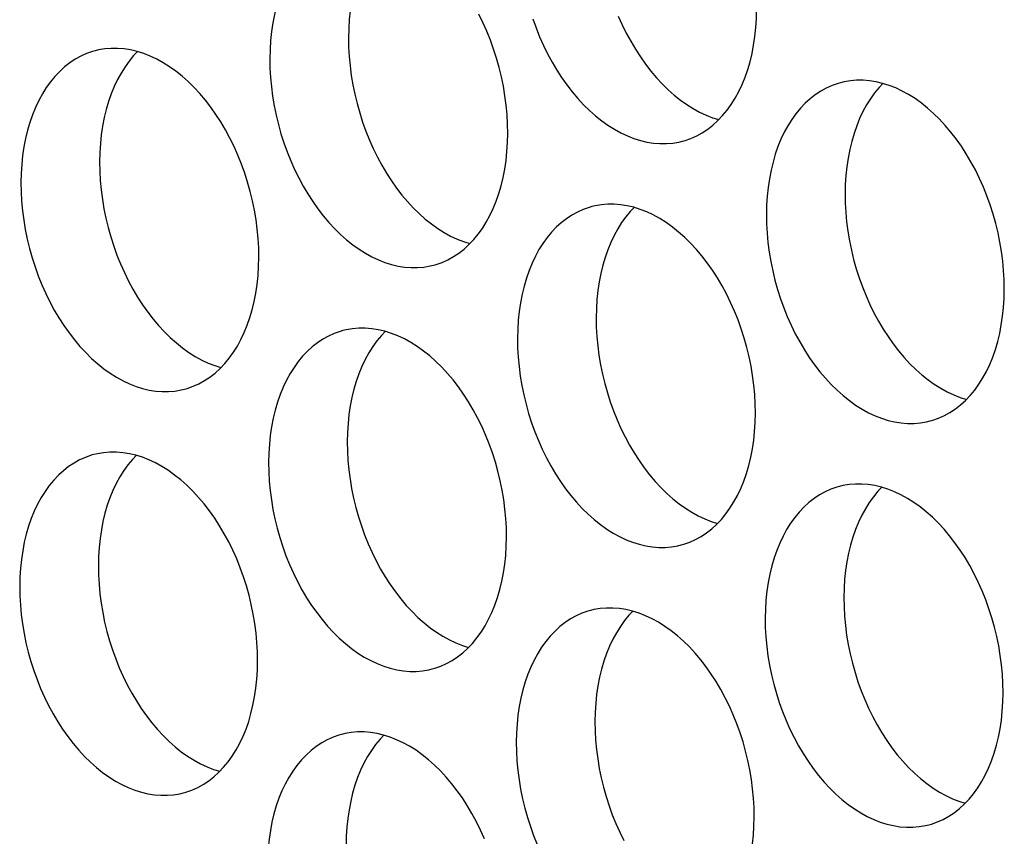
# Model space of a CAD drawing. Extents: x -33.9 to 51.1, y -25 to 40.3.
# Drawn here: x 39 to 39.4, y 23.7 to 24.1 of the extents above; entities that cross this region are included whole.
import ezdxf

# ---------------------------------------------------------------- set-up
doc = ezdxf.new("R2010")
doc.units = 0
doc.header["$LTSCALE"] = 0.605
doc.header["$MEASUREMENT"] = 0
doc.layers.add('02___PRT_ALL_AXES', color=7, linetype='CONTINUOUS')

msp = doc.modelspace()

# ---------------------------------------------------------------- linework, layer by layer
at = {"layer": '02___PRT_ALL_AXES', "color": 7}
for points in [[(39.15186, 24.13078), (39.1507, 24.13046), (39.14806, 24.12953), (39.14548, 24.12838), (39.14299, 24.127), (39.14058, 24.12541), (39.13826, 24.12361), (39.13605, 24.1216), (39.13395, 24.11939), (39.13196, 24.11697), (39.1301, 24.11438), (39.12836, 24.11161), (39.12675, 24.10866), (39.12528, 24.10556), (39.12395, 24.1023), (39.12276, 24.0989), (39.12172, 24.09537), (39.12084, 24.09172), (39.12011, 24.08794), (39.11954, 24.08408), (39.11913, 24.08015), (39.11887, 24.07613), (39.11878, 24.07202)], [(39.17072, 24.13044), (39.16902, 24.12865), (39.16702, 24.12624), (39.16516, 24.12365), (39.16342, 24.12088), (39.16181, 24.11793), (39.16034, 24.11483), (39.15901, 24.11157), (39.15782, 24.10816), (39.15679, 24.10463), (39.15591, 24.10098), (39.15517, 24.09721), (39.1546, 24.09335), (39.15419, 24.08942), (39.15394, 24.08539), (39.15384, 24.08128)], [(39.30264, 24.03523), (39.3038, 24.03556), (39.30644, 24.03649), (39.30902, 24.03764), (39.31151, 24.03901), (39.31392, 24.0406), (39.31624, 24.04241), (39.31845, 24.04442), (39.32055, 24.04663), (39.32254, 24.04904), (39.3244, 24.05163), (39.32614, 24.0544), (39.32775, 24.05735), (39.32922, 24.06046), (39.33055, 24.06371), (39.33174, 24.06712), (39.33278, 24.07065), (39.33366, 24.0743), (39.33439, 24.07807), (39.33496, 24.08193), (39.33537, 24.08587), (39.33563, 24.08989), (39.33572, 24.094)], [(39.2248, 24.03873), (39.22473, 24.04289), (39.2245, 24.04707), (39.22411, 24.05125), (39.22357, 24.05546), (39.22286, 24.05969), (39.222, 24.06388), (39.22099, 24.06806), (39.21982, 24.0722), (39.21852, 24.07629), (39.21707, 24.0803), (39.21548, 24.08426), (39.21376, 24.08812), (39.21192, 24.09187)], [(39.23598, 24.08973), (39.23743, 24.08571), (39.23902, 24.08176), (39.24074, 24.0779), (39.24258, 24.07414), (39.24456, 24.07049), (39.24664, 24.06696), (39.24883, 24.06357), (39.25113, 24.06031), (39.25353, 24.05722), (39.25601, 24.05428), (39.25857, 24.05151), (39.26121, 24.04893), (39.26391, 24.04653), (39.26667, 24.04433), (39.26948, 24.04232), (39.27232, 24.04053), (39.27521, 24.03895), (39.27811, 24.03758), (39.28102, 24.03644), (39.28395, 24.03552), (39.28686, 24.03483), (39.28976, 24.03438), (39.29265, 24.03415), (39.2955, 24.03415), (39.29831, 24.03439), (39.30109, 24.03486), (39.30264, 24.03523)], [(39.27408, 24.09102), (39.2758, 24.08717), (39.27765, 24.08341), (39.27962, 24.07975), (39.2817, 24.07623), (39.2839, 24.07284), (39.2862, 24.06958), (39.28859, 24.06648), (39.29107, 24.06355), (39.29364, 24.06078), (39.29627, 24.0582), (39.29897, 24.0558), (39.30173, 24.05359), (39.30454, 24.05159), (39.30738, 24.0498), (39.31027, 24.04821), (39.31317, 24.04685), (39.31608, 24.04571), (39.31885, 24.04484)], [(39.15384, 24.08128), (39.15391, 24.07712), (39.15414, 24.07295), (39.15453, 24.06876), (39.15507, 24.06455), (39.15578, 24.06033), (39.15664, 24.05613), (39.15765, 24.05196), (39.15882, 24.04781), (39.16012, 24.04373), (39.16157, 24.03971), (39.16316, 24.03576), (39.16488, 24.0319), (39.16673, 24.02814), (39.1687, 24.02449), (39.17078, 24.02096), (39.17297, 24.01757), (39.17528, 24.01431), (39.17767, 24.01122), (39.18015, 24.00828), (39.18272, 24.00551), (39.18535, 24.00293), (39.18805, 24.00053), (39.19081, 23.99833), (39.19362, 23.99632), (39.19646, 23.99453), (39.19935, 23.99295), (39.20225, 23.99158), (39.20516, 23.99044), (39.20792, 23.98957)], [(39.11388, 23.98346), (39.11381, 23.98763), (39.11358, 23.9918), (39.11319, 23.99599), (39.11264, 24.0002), (39.11194, 24.00442), (39.11108, 24.00862), (39.11007, 24.01279), (39.1089, 24.01694), (39.1076, 24.02102), (39.10615, 24.02504), (39.10456, 24.02899), (39.10284, 24.03285), (39.10099, 24.0366), (39.09902, 24.04026), (39.09694, 24.04379), (39.09475, 24.04718), (39.09244, 24.05044), (39.09005, 24.05353), (39.08757, 24.05646), (39.085, 24.05924), (39.08237, 24.06182), (39.07967, 24.06422), (39.07691, 24.06642), (39.0741, 24.06843), (39.07126, 24.07022), (39.06837, 24.0718), (39.06547, 24.07317), (39.06256, 24.07431), (39.05963, 24.07523), (39.05672, 24.07592), (39.05381, 24.07637), (39.05093, 24.0766), (39.04807, 24.0766), (39.04526, 24.07636), (39.04249, 24.07589), (39.04093, 24.07552)], [(39.04093, 24.07552), (39.03978, 24.07519), (39.03714, 24.07426), (39.03456, 24.07311), (39.03206, 24.07174), (39.02966, 24.07015), (39.02734, 24.06834), (39.02513, 24.06633), (39.02303, 24.06412), (39.02104, 24.06171), (39.01917, 24.05912), (39.01744, 24.05635), (39.01582, 24.0534), (39.01435, 24.05029), (39.01303, 24.04704), (39.01184, 24.04363), (39.0108, 24.0401), (39.00992, 24.03645), (39.00919, 24.03268), (39.00862, 24.02882), (39.0082, 24.02488), (39.00795, 24.02086), (39.00786, 24.01675)], [(39.05979, 24.07518), (39.05809, 24.07339), (39.0561, 24.07097), (39.05424, 24.06838), (39.0525, 24.06561), (39.05089, 24.06266), (39.04942, 24.05956), (39.04809, 24.0563), (39.0469, 24.0529), (39.04587, 24.04937), (39.04498, 24.04572), (39.04425, 24.04194), (39.04368, 24.03808), (39.04327, 24.03415), (39.04301, 24.03013), (39.04292, 24.02602)], [(39.11878, 24.07202), (39.11885, 24.06786), (39.11908, 24.06368), (39.11946, 24.0595), (39.12001, 24.05529), (39.12072, 24.05106), (39.12158, 24.04686), (39.12259, 24.04269), (39.12375, 24.03855), (39.12506, 24.03446), (39.12651, 24.03045), (39.1281, 24.02649), (39.12982, 24.02263), (39.13166, 24.01888), (39.13364, 24.01522), (39.13572, 24.0117), (39.13791, 24.00831), (39.14021, 24.00505), (39.1426, 24.00195), (39.14508, 23.99902), (39.14765, 23.99625), (39.15029, 23.99366), (39.15299, 23.99127), (39.15575, 23.98906), (39.15855, 23.98706), (39.1614, 23.98527), (39.16428, 23.98368), (39.16718, 23.98232), (39.1701, 23.98118), (39.17302, 23.98026), (39.17594, 23.97957), (39.17884, 23.97911), (39.18173, 23.97888), (39.18458, 23.97889), (39.18739, 23.97912), (39.19017, 23.97959), (39.19172, 23.97997)], [(39.37315, 24.06131), (39.372, 24.06098), (39.36935, 24.06005), (39.36677, 24.0589), (39.36428, 24.05753), (39.36187, 24.05594), (39.35956, 24.05413), (39.35735, 24.05212), (39.35525, 24.04991), (39.35326, 24.0475), (39.35139, 24.04491), (39.34965, 24.04214), (39.34804, 24.03919), (39.34657, 24.03608), (39.34524, 24.03283), (39.34405, 24.02942), (39.34302, 24.02589), (39.34214, 24.02224), (39.34141, 24.01847), (39.34083, 24.01461), (39.34042, 24.01067), (39.34017, 24.00665), (39.34007, 24.00254)], [(39.44609, 23.96926), (39.44602, 23.97342), (39.4458, 23.97759), (39.44541, 23.98178), (39.44486, 23.98599), (39.44415, 23.99021), (39.4433, 23.99441), (39.44228, 23.99858), (39.44112, 24.00273), (39.43981, 24.00681), (39.43836, 24.01083), (39.43677, 24.01478), (39.43506, 24.01864), (39.43321, 24.02239), (39.43124, 24.02605), (39.42915, 24.02958), (39.42696, 24.03297), (39.42466, 24.03623), (39.42227, 24.03932), (39.41979, 24.04225), (39.41722, 24.04503), (39.41459, 24.04761), (39.41189, 24.05001), (39.40912, 24.05221), (39.40632, 24.05422), (39.40347, 24.05601), (39.40059, 24.05759), (39.39769, 24.05896), (39.39477, 24.0601), (39.39185, 24.06102), (39.38893, 24.06171), (39.38603, 24.06216), (39.38314, 24.06239), (39.38029, 24.06239), (39.37748, 24.06215), (39.37471, 24.06168), (39.37315, 24.06131)], [(39.39201, 24.06097), (39.39031, 24.05918), (39.38832, 24.05676), (39.38645, 24.05417), (39.38472, 24.0514), (39.3831, 24.04845), (39.38163, 24.04535), (39.3803, 24.04209), (39.37912, 24.03869), (39.37808, 24.03516), (39.3772, 24.03151), (39.37647, 24.02773), (39.3759, 24.02387), (39.37548, 24.01994), (39.37523, 24.01592), (39.37514, 24.01181)], [(39.19172, 23.97997), (39.19287, 23.98029), (39.19552, 23.98122), (39.1981, 23.98237), (39.20059, 23.98375), (39.203, 23.98534), (39.20531, 23.98714), (39.20752, 23.98915), (39.20962, 23.99136), (39.21162, 23.99378), (39.21348, 23.99637), (39.21522, 23.99914), (39.21683, 24.00209), (39.2183, 24.00519), (39.21963, 24.00845), (39.22082, 24.01185), (39.22185, 24.01538), (39.22274, 24.01903), (39.22347, 24.02281), (39.22404, 24.02667), (39.22445, 24.0306), (39.2247, 24.03462), (39.2248, 24.03873)], [(39.04292, 24.02602), (39.04299, 24.02186), (39.04322, 24.01768), (39.0436, 24.0135), (39.04415, 24.00929), (39.04486, 24.00506), (39.04572, 24.00086), (39.04673, 23.99669), (39.04789, 23.99255), (39.0492, 23.98846), (39.05065, 23.98445), (39.05224, 23.98049), (39.05396, 23.97663), (39.0558, 23.97288), (39.05778, 23.96922), (39.05986, 23.9657), (39.06205, 23.96231), (39.06435, 23.95905), (39.06675, 23.95595), (39.06923, 23.95302), (39.07179, 23.95025), (39.07443, 23.94766), (39.07713, 23.94527), (39.07989, 23.94306), (39.0827, 23.94106), (39.08554, 23.93927), (39.08843, 23.93768), (39.09133, 23.93632), (39.09424, 23.93518), (39.097, 23.93431)], [(39.00786, 24.01675), (39.00793, 24.01259), (39.00815, 24.00842), (39.00854, 24.00423), (39.00909, 24.00002), (39.0098, 23.9958), (39.01065, 23.9916), (39.01167, 23.98743), (39.01283, 23.98328), (39.01414, 23.9792), (39.01559, 23.97518), (39.01718, 23.97122), (39.01889, 23.96737), (39.02074, 23.96361), (39.02271, 23.95995), (39.0248, 23.95643), (39.02699, 23.95304), (39.02929, 23.94978), (39.03168, 23.94668), (39.03416, 23.94375), (39.03673, 23.94098), (39.03936, 23.9384), (39.04206, 23.936), (39.04483, 23.93379), (39.04763, 23.93179), (39.05048, 23.93), (39.05336, 23.92841), (39.05626, 23.92705), (39.05918, 23.92591), (39.0621, 23.92499), (39.06502, 23.9243), (39.06792, 23.92384), (39.07081, 23.92362), (39.07366, 23.92362), (39.07647, 23.92386), (39.07924, 23.92433), (39.0808, 23.9247)], [(39.37514, 24.01181), (39.37521, 24.00765), (39.37543, 24.00347), (39.37582, 23.99929), (39.37637, 23.99508), (39.37708, 23.99085), (39.37793, 23.98666), (39.37895, 23.98248), (39.38011, 23.97834), (39.38142, 23.97425), (39.38286, 23.97024), (39.38446, 23.96628), (39.38617, 23.96242), (39.38802, 23.95867), (39.38999, 23.95501), (39.39208, 23.95149), (39.39427, 23.9481), (39.39657, 23.94484), (39.39896, 23.94174), (39.40144, 23.93881), (39.40401, 23.93604), (39.40664, 23.93345), (39.40934, 23.93106), (39.41211, 23.92885), (39.41491, 23.92685), (39.41776, 23.92506), (39.42064, 23.92347), (39.42354, 23.92211), (39.42645, 23.92097), (39.42922, 23.9201)], [(39.33517, 23.91399), (39.3351, 23.91815), (39.33487, 23.92232), (39.33449, 23.92651), (39.33394, 23.93072), (39.33323, 23.93494), (39.33237, 23.93914), (39.33136, 23.94331), (39.3302, 23.94746), (39.32889, 23.95154), (39.32744, 23.95556), (39.32585, 23.95952), (39.32413, 23.96337), (39.32229, 23.96713), (39.32031, 23.97078), (39.31823, 23.97431), (39.31604, 23.9777), (39.31374, 23.98096), (39.31135, 23.98405), (39.30887, 23.98699), (39.3063, 23.98976), (39.30366, 23.99234), (39.30096, 23.99474), (39.2982, 23.99695), (39.2954, 23.99895), (39.29255, 24.00074), (39.28967, 24.00233), (39.28677, 24.00369), (39.28385, 24.00483), (39.28093, 24.00575), (39.27801, 24.00644), (39.27511, 24.0069), (39.27222, 24.00712), (39.26937, 24.00712), (39.26656, 24.00688), (39.26378, 24.00641), (39.26223, 24.00604)], [(39.26223, 24.00604), (39.26108, 24.00571), (39.25843, 24.00479), (39.25585, 24.00363), (39.25336, 24.00226), (39.25095, 24.00067), (39.24864, 23.99886), (39.24643, 23.99685), (39.24433, 23.99464), (39.24233, 23.99223), (39.24047, 23.98964), (39.23873, 23.98687), (39.23712, 23.98392), (39.23565, 23.98082), (39.23432, 23.97756), (39.23313, 23.97415), (39.2321, 23.97062), (39.23121, 23.96697), (39.23048, 23.9632), (39.22991, 23.95934), (39.2295, 23.95541), (39.22925, 23.95138), (39.22915, 23.94727)], [(39.28109, 24.0057), (39.27939, 24.00391), (39.2774, 24.0015), (39.27553, 23.99891), (39.27379, 23.99614), (39.27218, 23.99319), (39.27071, 23.99008), (39.26938, 23.98683), (39.2682, 23.98342), (39.26716, 23.97989), (39.26628, 23.97624), (39.26555, 23.97247), (39.26497, 23.96861), (39.26456, 23.96467), (39.26431, 23.96065), (39.26421, 23.95654)], [(39.34007, 24.00254), (39.34014, 23.99838), (39.34037, 23.99421), (39.34076, 23.99002), (39.34131, 23.98581), (39.34201, 23.98159), (39.34287, 23.97739), (39.34388, 23.97322), (39.34505, 23.96907), (39.34635, 23.96499), (39.3478, 23.96097), (39.34939, 23.95701), (39.35111, 23.95316), (39.35296, 23.9494), (39.35493, 23.94574), (39.35701, 23.94222), (39.3592, 23.93883), (39.36151, 23.93557), (39.3639, 23.93247), (39.36638, 23.92954), (39.36895, 23.92677), (39.37158, 23.92419), (39.37428, 23.92179), (39.37704, 23.91958), (39.37985, 23.91758), (39.38269, 23.91579), (39.38558, 23.9142), (39.38848, 23.91284), (39.39139, 23.9117), (39.39432, 23.91078), (39.39723, 23.91009), (39.40014, 23.90963), (39.40302, 23.90941), (39.40588, 23.90941), (39.40869, 23.90965), (39.41146, 23.91012), (39.41302, 23.91049)], [(39.0808, 23.9247), (39.08195, 23.92503), (39.0846, 23.92595), (39.08718, 23.92711), (39.08967, 23.92848), (39.09208, 23.93007), (39.09439, 23.93188), (39.0966, 23.93389), (39.0987, 23.9361), (39.10069, 23.93851), (39.10256, 23.9411), (39.1043, 23.94387), (39.10591, 23.94682), (39.10738, 23.94992), (39.10871, 23.95318), (39.1099, 23.95659), (39.11093, 23.96012), (39.11181, 23.96377), (39.11254, 23.96754), (39.11312, 23.9714), (39.11353, 23.97533), (39.11378, 23.97936), (39.11388, 23.98346)], [(39.41302, 23.91049), (39.41417, 23.91082), (39.41681, 23.91174), (39.41939, 23.9129), (39.42189, 23.91427), (39.42429, 23.91586), (39.42661, 23.91767), (39.42882, 23.91968), (39.43092, 23.92189), (39.43291, 23.9243), (39.43478, 23.92689), (39.43651, 23.92966), (39.43813, 23.93261), (39.4396, 23.93571), (39.44092, 23.93897), (39.44211, 23.94238), (39.44315, 23.94591), (39.44403, 23.94956), (39.44476, 23.95333), (39.44533, 23.95719), (39.44575, 23.96112), (39.446, 23.96515), (39.44609, 23.96926)], [(39.26421, 23.95654), (39.26428, 23.95238), (39.26451, 23.94821), (39.2649, 23.94402), (39.26545, 23.93981), (39.26615, 23.93559), (39.26701, 23.93139), (39.26802, 23.92722), (39.26919, 23.92307), (39.27049, 23.91899), (39.27194, 23.91497), (39.27353, 23.91101), (39.27525, 23.90716), (39.2771, 23.9034), (39.27907, 23.89974), (39.28115, 23.89622), (39.28335, 23.89283), (39.28565, 23.88957), (39.28804, 23.88647), (39.29052, 23.88354), (39.29309, 23.88077), (39.29572, 23.87819), (39.29842, 23.87579), (39.30119, 23.87358), (39.30399, 23.87158), (39.30683, 23.86979), (39.30972, 23.8682), (39.31262, 23.86684), (39.31553, 23.8657), (39.3183, 23.86483)], [(39.15131, 23.95077), (39.15015, 23.95045), (39.14751, 23.94952), (39.14493, 23.94837), (39.14244, 23.94699), (39.14003, 23.9454), (39.13771, 23.9436), (39.1355, 23.94159), (39.1334, 23.93938), (39.13141, 23.93696), (39.12955, 23.93437), (39.12781, 23.9316), (39.1262, 23.92865), (39.12473, 23.92555), (39.1234, 23.92229), (39.12221, 23.91889), (39.12117, 23.91536), (39.12029, 23.91171), (39.11956, 23.90793), (39.11899, 23.90407), (39.11858, 23.90014), (39.11832, 23.89612), (39.11823, 23.89201)], [(39.22425, 23.85872), (39.22418, 23.86288), (39.22395, 23.86706), (39.22356, 23.87124), (39.22302, 23.87545), (39.22231, 23.87968), (39.22145, 23.88387), (39.22044, 23.88805), (39.21928, 23.89219), (39.21797, 23.89628), (39.21652, 23.90029), (39.21493, 23.90425), (39.21321, 23.90811), (39.21137, 23.91186), (39.20939, 23.91552), (39.20731, 23.91904), (39.20512, 23.92243), (39.20281, 23.92569), (39.20042, 23.92879), (39.19794, 23.93172), (39.19538, 23.93449), (39.19274, 23.93708), (39.19004, 23.93947), (39.18728, 23.94168), (39.18447, 23.94368), (39.18163, 23.94547), (39.17874, 23.94706), (39.17584, 23.94842), (39.17293, 23.94956), (39.17, 23.95048), (39.16709, 23.95117), (39.16419, 23.95163), (39.1613, 23.95186), (39.15845, 23.95185), (39.15564, 23.95161), (39.15286, 23.95114), (39.15131, 23.95077)], [(39.17017, 23.95043), (39.16847, 23.94864), (39.16648, 23.94623), (39.16461, 23.94364), (39.16287, 23.94087), (39.16126, 23.93792), (39.15979, 23.93482), (39.15846, 23.93156), (39.15727, 23.92815), (39.15624, 23.92462), (39.15536, 23.92097), (39.15462, 23.9172), (39.15405, 23.91334), (39.15364, 23.90941), (39.15339, 23.90538), (39.15329, 23.90127)], [(39.22915, 23.94727), (39.22922, 23.94311), (39.22945, 23.93894), (39.22984, 23.93475), (39.23038, 23.93054), (39.23109, 23.92632), (39.23195, 23.92212), (39.23296, 23.91795), (39.23412, 23.9138), (39.23543, 23.90972), (39.23688, 23.9057), (39.23847, 23.90175), (39.24019, 23.89789), (39.24203, 23.89413), (39.24401, 23.89048), (39.24609, 23.88695), (39.24828, 23.88356), (39.25059, 23.8803), (39.25298, 23.87721), (39.25546, 23.87427), (39.25802, 23.8715), (39.26066, 23.86892), (39.26336, 23.86652), (39.26612, 23.86432), (39.26893, 23.86231), (39.27177, 23.86052), (39.27466, 23.85894), (39.27756, 23.85757), (39.28047, 23.85643), (39.2834, 23.85551), (39.28631, 23.85482), (39.28921, 23.85437), (39.2921, 23.85414), (39.29495, 23.85414), (39.29776, 23.85438), (39.30054, 23.85485), (39.30209, 23.85522)], [(39.30209, 23.85522), (39.30325, 23.85555), (39.30589, 23.85648), (39.30847, 23.85763), (39.31096, 23.859), (39.31337, 23.86059), (39.31569, 23.8624), (39.3179, 23.86441), (39.32, 23.86662), (39.32199, 23.86903), (39.32385, 23.87162), (39.32559, 23.87439), (39.3272, 23.87734), (39.32867, 23.88045), (39.33, 23.8837), (39.33119, 23.88711), (39.33223, 23.89064), (39.33311, 23.89429), (39.33384, 23.89806), (39.33441, 23.90192), (39.33482, 23.90586), (39.33508, 23.90988), (39.33517, 23.91399)], [(39.15329, 23.90127), (39.15336, 23.89711), (39.15359, 23.89294), (39.15398, 23.88875), (39.15452, 23.88454), (39.15523, 23.88032), (39.15609, 23.87612), (39.1571, 23.87195), (39.15827, 23.8678), (39.15957, 23.86372), (39.16102, 23.8597), (39.16261, 23.85575), (39.16433, 23.85189), (39.16618, 23.84813), (39.16815, 23.84448), (39.17023, 23.84095), (39.17242, 23.83756), (39.17473, 23.8343), (39.17712, 23.83121), (39.1796, 23.82827), (39.18217, 23.8255), (39.1848, 23.82292), (39.1875, 23.82052), (39.19026, 23.81832), (39.19307, 23.81631), (39.19591, 23.81452), (39.1988, 23.81294), (39.2017, 23.81157), (39.20461, 23.81043), (39.20738, 23.80956)], [(39.11333, 23.80345), (39.11326, 23.80762), (39.11303, 23.81179), (39.11264, 23.81597), (39.11209, 23.82019), (39.11139, 23.82441), (39.11053, 23.82861), (39.10952, 23.83278), (39.10835, 23.83693), (39.10705, 23.84101), (39.1056, 23.84503), (39.10401, 23.84898), (39.10229, 23.85284), (39.10044, 23.85659), (39.09847, 23.86025), (39.09639, 23.86378), (39.0942, 23.86717), (39.09189, 23.87042), (39.0895, 23.87352), (39.08702, 23.87645), (39.08445, 23.87923), (39.08182, 23.88181), (39.07912, 23.88421), (39.07636, 23.88641), (39.07355, 23.88841), (39.07071, 23.89021), (39.06782, 23.89179), (39.06492, 23.89316), (39.06201, 23.8943), (39.05908, 23.89522), (39.05617, 23.89591), (39.05327, 23.89636), (39.05038, 23.89659), (39.04753, 23.89659), (39.04471, 23.89635), (39.04194, 23.89588), (39.04038, 23.89551)], [(39.04038, 23.89551), (39.03923, 23.89518), (39.03659, 23.89425), (39.03401, 23.8931), (39.03151, 23.89173), (39.02911, 23.89014), (39.02679, 23.88833), (39.02458, 23.88632), (39.02248, 23.88411), (39.02049, 23.8817), (39.01862, 23.87911), (39.01689, 23.87633), (39.01527, 23.87338), (39.0138, 23.87028), (39.01248, 23.86703), (39.01129, 23.86362), (39.01025, 23.86009), (39.00937, 23.85644), (39.00864, 23.85267), (39.00807, 23.84881), (39.00766, 23.84487), (39.0074, 23.84085), (39.00731, 23.83674)], [(39.05924, 23.89516), (39.05755, 23.89338), (39.05555, 23.89096), (39.05369, 23.88837), (39.05195, 23.8856), (39.05034, 23.88265), (39.04887, 23.87955), (39.04754, 23.87629), (39.04635, 23.87289), (39.04532, 23.86936), (39.04443, 23.86571), (39.0437, 23.86193), (39.04313, 23.85807), (39.04272, 23.85414), (39.04246, 23.85012), (39.04237, 23.84601)], [(39.11823, 23.89201), (39.1183, 23.88785), (39.11853, 23.88367), (39.11891, 23.87949), (39.11946, 23.87528), (39.12017, 23.87105), (39.12103, 23.86685), (39.12204, 23.86268), (39.1232, 23.85854), (39.12451, 23.85445), (39.12596, 23.85044), (39.12755, 23.84648), (39.12927, 23.84262), (39.13111, 23.83887), (39.13309, 23.83521), (39.13517, 23.83169), (39.13736, 23.8283), (39.13966, 23.82504), (39.14205, 23.82194), (39.14453, 23.81901), (39.1471, 23.81624), (39.14974, 23.81365), (39.15244, 23.81126), (39.1552, 23.80905), (39.158, 23.80705), (39.16085, 23.80525), (39.16374, 23.80367), (39.16663, 23.80231), (39.16955, 23.80117), (39.17247, 23.80025), (39.17539, 23.79956), (39.17829, 23.7991), (39.18118, 23.79887), (39.18403, 23.79888), (39.18684, 23.79911), (39.18962, 23.79958), (39.19117, 23.79995)], [(39.3726, 23.8813), (39.37145, 23.88097), (39.3688, 23.88004), (39.36622, 23.87889), (39.36373, 23.87752), (39.36132, 23.87593), (39.35901, 23.87412), (39.3568, 23.87211), (39.3547, 23.8699), (39.35271, 23.86749), (39.35084, 23.8649), (39.3491, 23.86212), (39.34749, 23.85917), (39.34602, 23.85607), (39.34469, 23.85282), (39.3435, 23.84941), (39.34247, 23.84588), (39.34159, 23.84223), (39.34086, 23.83846), (39.34028, 23.8346), (39.33987, 23.83066), (39.33962, 23.82664), (39.33952, 23.82253)], [(39.44554, 23.78924), (39.44547, 23.79341), (39.44525, 23.79758), (39.44486, 23.80176), (39.44431, 23.80598), (39.4436, 23.8102), (39.44275, 23.8144), (39.44173, 23.81857), (39.44057, 23.82272), (39.43926, 23.8268), (39.43781, 23.83082), (39.43622, 23.83477), (39.43451, 23.83863), (39.43266, 23.84238), (39.43069, 23.84604), (39.4286, 23.84957), (39.42641, 23.85296), (39.42411, 23.85621), (39.42172, 23.85931), (39.41924, 23.86224), (39.41667, 23.86502), (39.41404, 23.8676), (39.41134, 23.87), (39.40857, 23.8722), (39.40577, 23.87421), (39.40292, 23.876), (39.40004, 23.87758), (39.39714, 23.87895), (39.39422, 23.88009), (39.3913, 23.88101), (39.38838, 23.8817), (39.38548, 23.88215), (39.38259, 23.88238), (39.37974, 23.88238), (39.37693, 23.88214), (39.37416, 23.88167), (39.3726, 23.8813)], [(39.39146, 23.88095), (39.38976, 23.87917), (39.38777, 23.87675), (39.3859, 23.87416), (39.38417, 23.87139), (39.38255, 23.86844), (39.38108, 23.86534), (39.37976, 23.86208), (39.37857, 23.85868), (39.37753, 23.85515), (39.37665, 23.8515), (39.37592, 23.84772), (39.37535, 23.84386), (39.37493, 23.83993), (39.37468, 23.83591), (39.37459, 23.8318)], [(39.19117, 23.79995), (39.19232, 23.80028), (39.19497, 23.80121), (39.19755, 23.80236), (39.20004, 23.80374), (39.20245, 23.80533), (39.20477, 23.80713), (39.20697, 23.80914), (39.20907, 23.81135), (39.21107, 23.81377), (39.21293, 23.81636), (39.21467, 23.81913), (39.21628, 23.82208), (39.21775, 23.82518), (39.21908, 23.82844), (39.22027, 23.83184), (39.2213, 23.83537), (39.22219, 23.83902), (39.22292, 23.8428), (39.22349, 23.84666), (39.2239, 23.85059), (39.22415, 23.85461), (39.22425, 23.85872)], [(39.04237, 23.84601), (39.04244, 23.84185), (39.04267, 23.83767), (39.04306, 23.83349), (39.0436, 23.82928), (39.04431, 23.82505), (39.04517, 23.82085), (39.04618, 23.81668), (39.04734, 23.81254), (39.04865, 23.80845), (39.0501, 23.80444), (39.05169, 23.80048), (39.05341, 23.79662), (39.05525, 23.79287), (39.05723, 23.78921), (39.05931, 23.78569), (39.0615, 23.7823), (39.0638, 23.77904), (39.0662, 23.77594), (39.06868, 23.77301), (39.07124, 23.77024), (39.07388, 23.76765), (39.07658, 23.76526), (39.07934, 23.76305), (39.08215, 23.76105), (39.08499, 23.75925), (39.08788, 23.75767), (39.09078, 23.75631), (39.09369, 23.75517), (39.09645, 23.7543)], [(39.00731, 23.83674), (39.00738, 23.83258), (39.0076, 23.82841), (39.00799, 23.82422), (39.00854, 23.82001), (39.00925, 23.81579), (39.0101, 23.81159), (39.01112, 23.80742), (39.01228, 23.80327), (39.01359, 23.79919), (39.01504, 23.79517), (39.01663, 23.79121), (39.01834, 23.78736), (39.02019, 23.7836), (39.02216, 23.77994), (39.02425, 23.77642), (39.02644, 23.77303), (39.02874, 23.76977), (39.03113, 23.76667), (39.03361, 23.76374), (39.03618, 23.76097), (39.03881, 23.75839), (39.04151, 23.75599), (39.04428, 23.75378), (39.04708, 23.75178), (39.04993, 23.74999), (39.05281, 23.7484), (39.05571, 23.74704), (39.05863, 23.7459), (39.06155, 23.74498), (39.06447, 23.74429), (39.06737, 23.74383), (39.07026, 23.74361), (39.07311, 23.74361), (39.07592, 23.74385), (39.07869, 23.74432), (39.08025, 23.74469)], [(39.37459, 23.8318), (39.37466, 23.82764), (39.37488, 23.82346), (39.37527, 23.81928), (39.37582, 23.81507), (39.37653, 23.81084), (39.37738, 23.80664), (39.3784, 23.80247), (39.37956, 23.79833), (39.38087, 23.79424), (39.38232, 23.79023), (39.38391, 23.78627), (39.38562, 23.78241), (39.38747, 23.77866), (39.38944, 23.775), (39.39153, 23.77148), (39.39372, 23.76809), (39.39602, 23.76483), (39.39841, 23.76173), (39.40089, 23.7588), (39.40346, 23.75603), (39.40609, 23.75344), (39.40879, 23.75105), (39.41156, 23.74884), (39.41436, 23.74684), (39.41721, 23.74505), (39.42009, 23.74346), (39.42299, 23.7421), (39.4259, 23.74096), (39.42867, 23.74009)], [(39.33462, 23.73398), (39.33455, 23.73814), (39.33432, 23.74231), (39.33394, 23.7465), (39.33339, 23.75071), (39.33268, 23.75493), (39.33182, 23.75913), (39.33081, 23.7633), (39.32965, 23.76745), (39.32834, 23.77153), (39.32689, 23.77555), (39.3253, 23.77951), (39.32358, 23.78336), (39.32174, 23.78712), (39.31976, 23.79077), (39.31768, 23.7943), (39.31549, 23.79769), (39.31319, 23.80095), (39.3108, 23.80404), (39.30832, 23.80698), (39.30575, 23.80975), (39.30311, 23.81233), (39.30042, 23.81473), (39.29765, 23.81694), (39.29485, 23.81894), (39.292, 23.82073), (39.28912, 23.82232), (39.28622, 23.82368), (39.2833, 23.82482), (39.28038, 23.82574), (39.27746, 23.82643), (39.27456, 23.82689), (39.27167, 23.82711), (39.26882, 23.82711), (39.26601, 23.82687), (39.26323, 23.8264), (39.26168, 23.82603)], [(39.26168, 23.82603), (39.26053, 23.8257), (39.25788, 23.82478), (39.2553, 23.82362), (39.25281, 23.82225), (39.2504, 23.82066), (39.24809, 23.81885), (39.24588, 23.81684), (39.24378, 23.81463), (39.24178, 23.81222), (39.23992, 23.80963), (39.23818, 23.80686), (39.23657, 23.80391), (39.2351, 23.80081), (39.23377, 23.79755), (39.23258, 23.79414), (39.23155, 23.79061), (39.23066, 23.78696), (39.22993, 23.78319), (39.22936, 23.77933), (39.22895, 23.7754), (39.2287, 23.77137), (39.2286, 23.76726)], [(39.28054, 23.82569), (39.27884, 23.8239), (39.27685, 23.82149), (39.27498, 23.8189), (39.27324, 23.81612), (39.27163, 23.81317), (39.27016, 23.81007), (39.26883, 23.80682), (39.26765, 23.80341), (39.26661, 23.79988), (39.26573, 23.79623), (39.265, 23.79246), (39.26442, 23.7886), (39.26401, 23.78466), (39.26376, 23.78064), (39.26366, 23.77653)], [(39.33952, 23.82253), (39.33959, 23.81837), (39.33982, 23.8142), (39.34021, 23.81001), (39.34076, 23.8058), (39.34146, 23.80158), (39.34232, 23.79738), (39.34333, 23.79321), (39.3445, 23.78906), (39.3458, 23.78498), (39.34725, 23.78096), (39.34884, 23.777), (39.35056, 23.77315), (39.35241, 23.76939), (39.35438, 23.76573), (39.35646, 23.76221), (39.35866, 23.75882), (39.36096, 23.75556), (39.36335, 23.75246), (39.36583, 23.74953), (39.3684, 23.74676), (39.37103, 23.74418), (39.37373, 23.74178), (39.37649, 23.73957), (39.3793, 23.73757), (39.38214, 23.73578), (39.38503, 23.73419), (39.38793, 23.73283), (39.39084, 23.73169), (39.39377, 23.73077), (39.39668, 23.73008), (39.39959, 23.72962), (39.40247, 23.7294), (39.40533, 23.7294), (39.40814, 23.72964), (39.41091, 23.73011), (39.41247, 23.73048)], [(39.08025, 23.74469), (39.0814, 23.74501), (39.08405, 23.74594), (39.08663, 23.7471), (39.08912, 23.74847), (39.09153, 23.75006), (39.09384, 23.75187), (39.09605, 23.75388), (39.09815, 23.75609), (39.10014, 23.7585), (39.10201, 23.76109), (39.10375, 23.76386), (39.10536, 23.76681), (39.10683, 23.76991), (39.10816, 23.77317), (39.10935, 23.77658), (39.11038, 23.78011), (39.11126, 23.78376), (39.112, 23.78753), (39.11257, 23.79139), (39.11298, 23.79532), (39.11323, 23.79935), (39.11333, 23.80345)], [(39.41247, 23.73048), (39.41362, 23.7308), (39.41626, 23.73173), (39.41884, 23.73289), (39.42134, 23.73426), (39.42374, 23.73585), (39.42606, 23.73766), (39.42827, 23.73967), (39.43037, 23.74188), (39.43236, 23.74429), (39.43423, 23.74688), (39.43596, 23.74965), (39.43758, 23.7526), (39.43905, 23.7557), (39.44037, 23.75896), (39.44156, 23.76237), (39.4426, 23.7659), (39.44348, 23.76955), (39.44421, 23.77332), (39.44478, 23.77718), (39.4452, 23.78111), (39.44545, 23.78514), (39.44554, 23.78924)], [(39.26366, 23.77653), (39.26373, 23.77237), (39.26396, 23.7682), (39.26435, 23.76401), (39.2649, 23.7598), (39.2656, 23.75558), (39.26646, 23.75138), (39.26747, 23.74721), (39.26864, 23.74306), (39.26994, 23.73898), (39.27139, 23.73496), (39.27298, 23.731), (39.2747, 23.72715), (39.27655, 23.72339)], [(39.15076, 23.77076), (39.1496, 23.77044), (39.14696, 23.76951), (39.14438, 23.76836), (39.14189, 23.76698), (39.13948, 23.76539), (39.13716, 23.76358), (39.13495, 23.76158), (39.13285, 23.75936), (39.13086, 23.75695), (39.129, 23.75436), (39.12726, 23.75159), (39.12565, 23.74864), (39.12418, 23.74554), (39.12285, 23.74228), (39.12166, 23.73888), (39.12063, 23.73535), (39.11974, 23.7317), (39.11901, 23.72792), (39.11844, 23.72406), (39.11803, 23.72013), (39.11777, 23.71611), (39.11768, 23.712)], [(39.21438, 23.72424), (39.21266, 23.72809), (39.21082, 23.73185), (39.20884, 23.73551), (39.20676, 23.73903), (39.20457, 23.74242), (39.20227, 23.74568), (39.19987, 23.74878), (39.19739, 23.75171), (39.19483, 23.75448), (39.19219, 23.75707), (39.18949, 23.75946), (39.18673, 23.76167), (39.18392, 23.76367), (39.18108, 23.76546), (39.17819, 23.76705), (39.17529, 23.76841), (39.17238, 23.76955), (39.16945, 23.77047), (39.16654, 23.77116), (39.16364, 23.77162), (39.16075, 23.77185), (39.1579, 23.77184), (39.15509, 23.7716), (39.15231, 23.77113), (39.15076, 23.77076)], [(39.16962, 23.77042), (39.16792, 23.76863), (39.16593, 23.76622), (39.16406, 23.76363), (39.16232, 23.76086), (39.16071, 23.75791), (39.15924, 23.75481), (39.15791, 23.75155), (39.15672, 23.74814), (39.15569, 23.74461), (39.15481, 23.74096), (39.15407, 23.73719), (39.1535, 23.73333), (39.15309, 23.7294), (39.15284, 23.72537), (39.15274, 23.72126)], [(39.2286, 23.76726), (39.22867, 23.7631), (39.2289, 23.75893), (39.22929, 23.75474), (39.22983, 23.75053), (39.23054, 23.74631), (39.2314, 23.74211), (39.23241, 23.73794), (39.23358, 23.73379), (39.23488, 23.72971), (39.23633, 23.72569), (39.23792, 23.72174)], [(39.30154, 23.67521), (39.3027, 23.67554), (39.30534, 23.67647), (39.30792, 23.67762), (39.31041, 23.67899), (39.31282, 23.68058), (39.31514, 23.68239), (39.31735, 23.6844), (39.31945, 23.68661), (39.32144, 23.68902), (39.3233, 23.69161), (39.32504, 23.69438), (39.32665, 23.69733), (39.32812, 23.70044), (39.32945, 23.70369), (39.33064, 23.7071), (39.33168, 23.71063), (39.33256, 23.71428), (39.33329, 23.71805), (39.33386, 23.72191), (39.33427, 23.72585), (39.33453, 23.72987), (39.33462, 23.73398)]]:
    msp.add_lwpolyline(points, dxfattribs=at)

doc.saveas('drawing.dxf')
